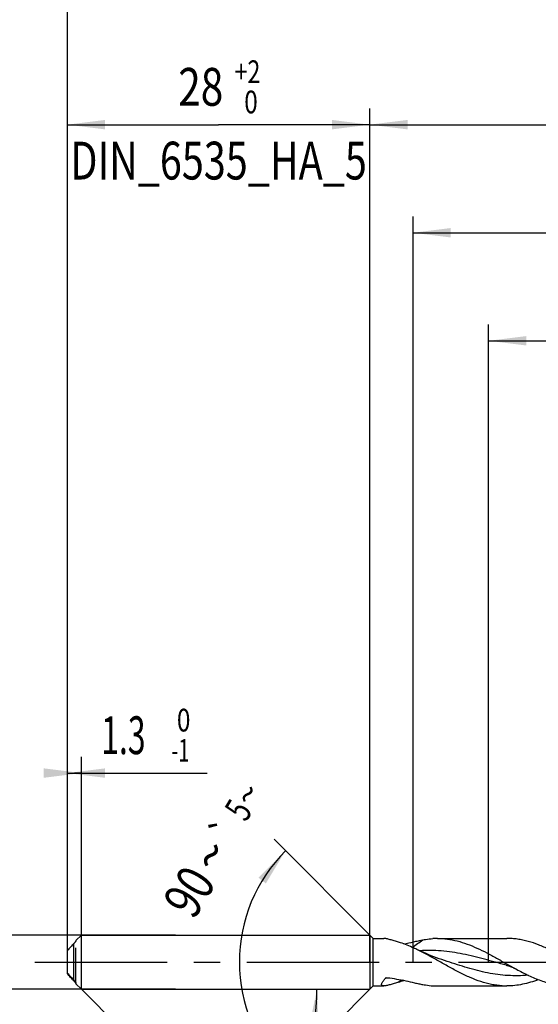
# Model space of a CAD drawing. Units: millimetres. Extents: x 0 to 594, y 0 to 420.
# Drawn here: x 198 to 246, y 176 to 267 of the extents above; entities that cross this region are included whole.
import ezdxf
from ezdxf.enums import TextEntityAlignment as Align

# ---------------------------------------------------------------- set-up
doc = ezdxf.new("R2010")
doc.units = ezdxf.units.MM
doc.header["$LTSCALE"] = 32.67
for name, pattern in [('CENTER', [0.6, 0.375, -0.075, 0.075, -0.075]), ('DOT', [0.2, 0.1, -0.1]), ('HIDDEN', [0.2, 0.1, -0.1])]:
    doc.linetypes.add(name, pattern=pattern)
doc.layers.get('0').update_dxf_attribs({"linetype": 'CONTINUOUS'})
for name, color, linetype in [('607953835-000_AXIS', 7, 'CONTINUOUS'), ('607953835-000_CL', 7, 'CONTINUOUS'), ('607953835-000_DIM', 7, 'CONTINUOUS'), ('607953835-000_HL', 7, 'CONTINUOUS')]:
    doc.layers.add(name, color=color, linetype=linetype)
doc.styles.get("Standard").update_dxf_attribs({"font": 'TXT.SHX', "width": 0.7})
doc.styles.add('TEXTSTYLE_2', font='gdt', dxfattribs={"width": 0.7})
doc.styles.add('TEXTSTYLE_3', font='TXT.SHX', dxfattribs={"width": 0.6})
doc.dimstyles.new('DIMSTYLE_1', dxfattribs={"dimtxt": 3.5, "dimasz": 3.5, "dimexe": 1.5, "dimexo": 0, "dimgap": 0.875, "dimtad": 1, "dimdec": 3, "dimdsep": 46, "dimtxsty": 'STANDARD', "dimblk": '_FILLED', "dimblk1": '_FILLED', "dimblk2": '_FILLED', "dimcen": 0.09, "dimclrt": 2, "dimadec": 3, "dimazin": 2, "dimtol": 1, "dimtm": 0.008, "dimtfac": 0.6, "dimtdec": 3, "dimtofl": 0, "dimtmove": 0, "dimatfit": 3, "dimldrblk": '_FILLED', "dimfxl": 1, "dimtolj": 1, "dimarcsym": 0})
doc.dimstyles.new('DIMSTYLE_10', dxfattribs={"dimtxt": 3.5, "dimasz": 3.5, "dimexe": 1.5, "dimexo": 0, "dimgap": 0.875, "dimtad": 1, "dimdec": 3, "dimdsep": 46, "dimtxsty": 'STANDARD', "dimblk": '_FILLED', "dimblk1": '_FILLED', "dimblk2": '_FILLED', "dimcen": 0.09, "dimclrt": 2, "dimadec": 3, "dimazin": 2, "dimtol": 1, "dimtm": 1, "dimtfac": 0.6, "dimtdec": 3, "dimtofl": 0, "dimtmove": 0, "dimatfit": 3, "dimldrblk": '_FILLED', "dimfxl": 1, "dimtolj": 1, "dimarcsym": 0})
doc.dimstyles.new('DIMSTYLE_2', dxfattribs={"dimtxt": 3.5, "dimasz": 3.5, "dimexe": 1.5, "dimexo": 0, "dimgap": 0.875, "dimtad": 1, "dimdec": 3, "dimdsep": 46, "dimtxsty": 'STANDARD', "dimblk": '_FILLED', "dimblk1": '_FILLED', "dimblk2": '_FILLED', "dimcen": 0.09, "dimclrt": 2, "dimadec": 3, "dimazin": 2, "dimtol": 1, "dimtp": 2, "dimtfac": 0.6, "dimtdec": 3, "dimtofl": 0, "dimtmove": 0, "dimatfit": 3, "dimldrblk": '_FILLED', "dimfxl": 1, "dimtolj": 1, "dimarcsym": 0})
doc.dimstyles.new('DIMSTYLE_3', dxfattribs={"dimtxt": 3.5, "dimasz": 3.5, "dimexe": 1.5, "dimexo": 0, "dimgap": 0.875, "dimtad": 1, "dimdec": 3, "dimdsep": 46, "dimtxsty": 'STANDARD', "dimblk": '_FILLED', "dimblk1": '_FILLED', "dimblk2": '_FILLED', "dimcen": 0.09, "dimclrt": 2, "dimadec": 3, "dimazin": 2, "dimtp": 1.5, "dimtm": 1.5, "dimtfac": 1, "dimtdec": 3, "dimtofl": 0, "dimtmove": 0, "dimatfit": 3, "dimldrblk": '_FILLED', "dimfxl": 1, "dimtolj": 1, "dimarcsym": 0})
doc.dimstyles.new('DIMSTYLE_4', dxfattribs={"dimtxt": 3.5, "dimasz": 3.5, "dimexe": 1.5, "dimexo": 0, "dimgap": 0.875, "dimtad": 1, "dimdec": 3, "dimdsep": 46, "dimtxsty": 'STANDARD', "dimblk": '_FILLED', "dimblk1": '_FILLED', "dimblk2": '_FILLED', "dimcen": 0.09, "dimclrt": 2, "dimadec": 3, "dimazin": 2, "dimtol": 1, "dimtp": 1.5, "dimtm": 1.5, "dimtfac": 1, "dimtdec": 3, "dimtofl": 0, "dimtmove": 0, "dimatfit": 3, "dimldrblk": '_FILLED', "dimfxl": 1, "dimtolj": 1, "dimarcsym": 0})
doc.dimstyles.new('DIMSTYLE_6', dxfattribs={"dimtxt": 3.5, "dimasz": 3.5, "dimexe": 1.5, "dimexo": 0, "dimgap": 0.875, "dimtad": 1, "dimdec": 3, "dimdsep": 46, "dimtxsty": 'STANDARD', "dimblk": '_FILLED', "dimblk1": '_FILLED', "dimblk2": '_FILLED', "dimcen": 0.09, "dimclrt": 2, "dimadec": 3, "dimazin": 2, "dimtp": 0.2, "dimtm": 0.2, "dimtfac": 1, "dimtdec": 3, "dimtofl": 0, "dimtmove": 0, "dimatfit": 3, "dimldrblk": '_FILLED', "dimfxl": 1, "dimtolj": 1, "dimarcsym": 0})
doc.dimstyles.new('DIMSTYLE_9', dxfattribs={"dimtxt": 3.5, "dimasz": 3.5, "dimexe": 1.5, "dimexo": 0, "dimgap": 3.5, "dimtad": 1, "dimdec": 3, "dimdsep": 46, "dimtxsty": 'STANDARD', "dimblk": '_FILLED', "dimblk1": '_FILLED', "dimblk2": '_FILLED', "dimcen": 0.09, "dimclrt": 2, "dimaunit": 1, "dimadec": 3, "dimazin": 2, "dimtol": 1, "dimtp": 5, "dimtm": 5, "dimtfac": 1, "dimtdec": 3, "dimtofl": 0, "dimtmove": 0, "dimatfit": 3, "dimldrblk": '_FILLED', "dimfxl": 1, "dimtolj": 1, "dimarcsym": 0})

# ---------------------------------------------------------------- blocks, each defined once
blk = doc.blocks.new('_FILLED')
at = {"color": 0, "linetype": 'BYBLOCK'}
blk.add_solid([(0, 0), (-1, 0.125), (-1, -0.125)], dxfattribs=at)
blk = doc.blocks.new('*D0')
at = {"layer": '607953835-000_DIM', "color": 3, "linetype": 'CONTINUOUS'}
for p, q in [((182.5, 182.5), (182.5, 180)), ((212.5, 182.5), (183.9, 182.5)), ((182.5, 177.5), (182.5, 180)), ((212.5, 177.5), (182.5, 177.5))]:
    blk.add_line(p, q, dxfattribs=at)
at = {"layer": '607953835-000_DIM', "color": 3, "linetype": 'CONTINUOUS', "xscale": 3.5, "yscale": 3.5, "zscale": 3.5}
for p, rotation in [((182.5, 182.5), 90), ((182.5, 177.5), 270)]:
    blk.add_blockref('_FILLED', p, dxfattribs=dict(at, rotation=rotation))
at = {"layer": '607953835-000_DIM', "color": 2, "linetype": 'CONTINUOUS'}
for s, height, width, p in [(')', 4.9, 0.428571, (181.45, 193.283)), ('(', 4.9, 0.428571, (181.45, 181.883)), ('5 h6', 3.5, 0.75, (180.75, 175.583))]:
    blk.add_text(s, height=height, rotation=90, dxfattribs=dict(at, width=width)).set_placement(p, align=Align.CENTER)
at = {"layer": '607953835-000_DIM', "color": 2, "linetype": 'CONTINUOUS', "style": 'TEXTSTYLE_3'}
for s, width, p in [('-0.008', 0.738095, (181.45, 187.583)), (' 0', 0.785714, (178.65, 184.583))]:
    blk.add_text(s, height=2.1, rotation=90, dxfattribs=dict(at, width=width)).set_placement(p, align=Align.CENTER)
at = {"layer": '607953835-000_DIM', "color": 2, "linetype": 'CONTINUOUS', "style": 'TEXTSTYLE_2'}
blk.add_text('n', height=3.5, rotation=90, dxfattribs=at).set_placement((180.75, 168), align=Align.CENTER)
blk = doc.blocks.new('*D1')
at = {"layer": '607953835-000_DIM', "color": 3, "linetype": 'CONTINUOUS'}
for p, q in [((202.5, 257.675), (202.5, 259)), ((230.5, 257.675), (230.5, 259)), ((202.5, 257.5), (216.5, 257.5)), ((230.5, 257.5), (216.5, 257.5)), ((202.5, 180), (202.5, 250.675)), ((230.5, 180), (230.5, 250.675))]:
    blk.add_line(p, q, dxfattribs=at)
at = {"layer": '607953835-000_DIM', "color": 3, "linetype": 'CONTINUOUS', "xscale": 3.5, "yscale": 3.5, "zscale": 3.5, "rotation": 180}
blk.add_blockref('_FILLED', (202.5, 257.5), dxfattribs=at)
at = {"layer": '607953835-000_DIM', "color": 3, "linetype": 'CONTINUOUS', "xscale": 3.5, "yscale": 3.5, "zscale": 3.5}
blk.add_blockref('_FILLED', (230.5, 257.5), dxfattribs=at)
at = {"layer": '607953835-000_DIM', "color": 2, "linetype": 'CONTINUOUS', "style": 'TEXTSTYLE_3'}
for s, width, p in [('+2', 0.75, (219.175, 261.35)), (' 0', 0.785714, (219.25, 258.55))]:
    blk.add_text(s, height=2.1, dxfattribs=dict(at, width=width)).set_placement(p, align=Align.CENTER)
at = {"layer": '607953835-000_DIM', "color": 2, "linetype": 'CONTINUOUS'}
for s, width, p in [('28', 0.785714, (214.85, 259.25)), ('DIN_6535_HA_5', 0.767399, (216.5, 252.425))]:
    blk.add_text(s, height=3.5, dxfattribs=dict(at, width=width)).set_placement(p, align=Align.CENTER)
blk = doc.blocks.new('*D2')
at = {"layer": '607953835-000_DIM', "color": 3, "linetype": 'CONTINUOUS'}
for p, q in [((230.5, 180), (230.5, 259)), ((421.5, 180), (421.5, 259)), ((230.5, 257.5), (326, 257.5)), ((421.5, 257.5), (326, 257.5))]:
    blk.add_line(p, q, dxfattribs=at)
at = {"layer": '607953835-000_DIM', "color": 3, "linetype": 'CONTINUOUS', "xscale": 3.5, "yscale": 3.5, "zscale": 3.5, "rotation": 180}
blk.add_blockref('_FILLED', (230.5, 257.5), dxfattribs=at)
at = {"layer": '607953835-000_DIM', "color": 3, "linetype": 'CONTINUOUS', "xscale": 3.5, "yscale": 3.5, "zscale": 3.5}
blk.add_blockref('_FILLED', (421.5, 257.5), dxfattribs=at)
at = {"layer": '607953835-000_DIM', "color": 2, "linetype": 'CONTINUOUS', "insert": (326, 261.875), "char_height": 3.5, "width": 14.625, "attachment_point": 2, "line_spacing_factor": 0.9}
blk.add_mtext('(191)', dxfattribs=at)
blk = doc.blocks.new('*D3')
at = {"layer": '607953835-000_DIM', "color": 3, "linetype": 'CONTINUOUS'}
for p, q in [((202.5, 180), (202.5, 274)), ((421.5, 180), (421.5, 274)), ((202.5, 272.5), (312, 272.5)), ((421.5, 272.5), (312, 272.5))]:
    blk.add_line(p, q, dxfattribs=at)
at = {"layer": '607953835-000_DIM', "color": 3, "linetype": 'CONTINUOUS', "xscale": 3.5, "yscale": 3.5, "zscale": 3.5, "rotation": 180}
blk.add_blockref('_FILLED', (202.5, 272.5), dxfattribs=at)
at = {"layer": '607953835-000_DIM', "color": 3, "linetype": 'CONTINUOUS', "xscale": 3.5, "yscale": 3.5, "zscale": 3.5}
blk.add_blockref('_FILLED', (421.5, 272.5), dxfattribs=at)
at = {"layer": '607953835-000_DIM', "color": 2, "linetype": 'CONTINUOUS'}
for s, height, width, p in [('219', 3.5, 0.714286, (308.296, 273.375)), ('1.5', 2.45, 0.619048, (317.179, 273.9)), ('MIN. TOOL LENGTH ', 3.5, 0.756303, (305.875, 267.25)), ('214.0', 3.5, 0.7, (334.5, 267.25))]:
    blk.add_text(s, height=height, dxfattribs=dict(at, width=width)).set_placement(p, align=Align.CENTER)
at = {"layer": '607953835-000_DIM', "color": 2, "linetype": 'CONTINUOUS', "style": 'TEXTSTYLE_2'}
blk.add_text('`', height=2.45, dxfattribs=at).set_placement((313.475, 273.9), align=Align.CENTER)
blk = doc.blocks.new('*D5')
at = {"layer": '607953835-000_DIM', "color": 3, "linetype": 'CONTINUOUS'}
for p, q in [((241.5, 180), (241.5, 239)), ((421.5, 180), (421.5, 239)), ((241.5, 237.5), (331.5, 237.5)), ((421.5, 237.5), (331.5, 237.5))]:
    blk.add_line(p, q, dxfattribs=at)
at = {"layer": '607953835-000_DIM', "color": 3, "linetype": 'CONTINUOUS', "xscale": 3.5, "yscale": 3.5, "zscale": 3.5, "rotation": 180}
blk.add_blockref('_FILLED', (241.5, 237.5), dxfattribs=at)
at = {"layer": '607953835-000_DIM', "color": 3, "linetype": 'CONTINUOUS', "xscale": 3.5, "yscale": 3.5, "zscale": 3.5}
blk.add_blockref('_FILLED', (421.5, 237.5), dxfattribs=at)
at = {"layer": '607953835-000_DIM', "color": 2, "linetype": 'CONTINUOUS', "insert": (331.5, 241.875), "char_height": 3.5, "width": 56, "attachment_point": 2, "line_spacing_factor": 0.9}
blk.add_mtext('(180)\\PDRILLING DEPTH', dxfattribs=at)
blk = doc.blocks.new('*D7')
at = {"layer": '607953835-000_DIM', "color": 3, "linetype": 'CONTINUOUS'}
for p, q in [((203.8, 177.5), (214.523, 166.777)), ((203.8, 177.5), (227.11, 177.5)), ((218.247, 163.053), (220.283, 161.017))]:
    blk.add_line(p, q, dxfattribs=at)
blk.add_arc((203.8, 177.5), 21.81, -66.49096, 0, dxfattribs=at)
for points in [[(225.766, 173.976), (225.61, 177.5), (224.894, 174.046)], [(221.158, 165.027), (219.222, 162.078), (221.824, 164.459)]]:
    blk.add_solid(points, dxfattribs=at)
at = {"layer": '607953835-000_DIM', "color": 2, "linetype": 'CONTINUOUS'}
for s, height, width, p in [('5', 2.45, 0.714286, (214.933, 162.948)), ('45', 3.5, 0.75, (207.172, 158.999))]:
    blk.add_text(s, height=height, rotation=23.50904, dxfattribs=dict(at, width=width)).set_placement(p, align=Align.CENTER)
at = {"layer": '607953835-000_DIM', "color": 2, "linetype": 'CONTINUOUS', "style": 'TEXTSTYLE_2'}
for s, height, p in [('~', 2.45, (216.484, 163.623)), ('`', 2.45, (212.82, 162.029)), ('~', 3.5, (210.649, 160.512))]:
    blk.add_text(s, height=height, rotation=23.50904, dxfattribs=at).set_placement(p, align=Align.CENTER)
blk = doc.blocks.new('*D8')
at = {"layer": '607953835-000_DIM', "color": 3, "linetype": 'CONTINUOUS'}
for p, q in [((202.5, 180), (202.5, 199)), ((203.8, 180), (203.8, 199)), ((202.5, 197.5), (203.15, 197.5)), ((203.8, 197.5), (203.15, 197.5)), ((203.15, 197.5), (215.439, 197.5))]:
    blk.add_line(p, q, dxfattribs=at)
at = {"layer": '607953835-000_DIM', "color": 3, "linetype": 'CONTINUOUS', "xscale": 3.5, "yscale": 3.5, "zscale": 3.5}
blk.add_blockref('_FILLED', (203.8, 197.5), dxfattribs=at)
at = {"layer": '607953835-000_DIM', "color": 3, "linetype": 'CONTINUOUS', "xscale": 3.5, "yscale": 3.5, "zscale": 3.5, "rotation": 180}
blk.add_blockref('_FILLED', (202.5, 197.5), dxfattribs=at)
at = {"layer": '607953835-000_DIM', "color": 2, "linetype": 'CONTINUOUS', "style": 'TEXTSTYLE_3'}
for s, width, p in [(' 0', 0.785714, (212.139, 201.35)), ('-1', 0.642857, (212.139, 198.55))]:
    blk.add_text(s, height=2.1, dxfattribs=dict(at, width=width)).set_placement(p)
at = {"layer": '607953835-000_DIM', "color": 2, "linetype": 'CONTINUOUS', "width": 0.619048}
blk.add_text('1.3', height=3.5, dxfattribs=at).set_placement((205.639, 199.25))
blk = doc.blocks.new('*D9')
at = {"layer": '607953835-000_DIM', "color": 3, "linetype": 'CONTINUOUS'}
for p, q in [((230.8, 182.2), (221.632, 191.368)), ((230.8, 177.8), (221.632, 168.632))]:
    blk.add_line(p, q, dxfattribs=at)
for start, end in [(135, 180), (180, 225)]:
    blk.add_arc((233, 180), 14.577, start, end, dxfattribs=at)
for points in [[(220.876, 187.284), (222.692, 190.308), (220.187, 187.824)], [(220.187, 172.176), (222.692, 169.692), (220.876, 172.716)]]:
    blk.add_solid(points, dxfattribs=at)
at = {"layer": '607953835-000_DIM', "color": 2, "linetype": 'CONTINUOUS', "style": 'TEXTSTYLE_2'}
for s, height, p in [('~', 2.45, (220.249, 194.905)), ('`', 2.45, (218.193, 191.479)), ('~', 3.5, (217.308, 188.983))]:
    blk.add_text(s, height=height, rotation=59.03624, dxfattribs=at).set_placement(p, align=Align.CENTER)
at = {"layer": '607953835-000_DIM', "color": 2, "linetype": 'CONTINUOUS'}
for s, height, width, p in [('5', 2.45, 0.714286, (219.379, 193.455)), ('90', 3.5, 0.785714, (215.293, 185.624))]:
    blk.add_text(s, height=height, rotation=59.03624, dxfattribs=dict(at, width=width)).set_placement(p, align=Align.CENTER)
blk = doc.blocks.new('*D14')
at = {"layer": '607953835-000_DIM', "color": 3, "linetype": 'CONTINUOUS'}
for p, q in [((234.5, 180), (234.5, 249)), ((421.5, 180), (421.5, 249)), ((234.5, 247.5), (328, 247.5)), ((421.5, 247.5), (328, 247.5))]:
    blk.add_line(p, q, dxfattribs=at)
at = {"layer": '607953835-000_DIM', "color": 3, "linetype": 'CONTINUOUS', "xscale": 3.5, "yscale": 3.5, "zscale": 3.5, "rotation": 180}
blk.add_blockref('_FILLED', (234.5, 247.5), dxfattribs=at)
at = {"layer": '607953835-000_DIM', "color": 3, "linetype": 'CONTINUOUS', "xscale": 3.5, "yscale": 3.5, "zscale": 3.5}
blk.add_blockref('_FILLED', (421.5, 247.5), dxfattribs=at)
at = {"layer": '607953835-000_DIM', "color": 2, "linetype": 'CONTINUOUS', "insert": (328, 251.875), "char_height": 3.5, "width": 15.75, "attachment_point": 2, "line_spacing_factor": 0.9}
blk.add_mtext('(187)', dxfattribs=at)

msp = doc.modelspace()

# ---------------------------------------------------------------- linework, layer by layer
at = {"color": 9, "linetype": 'DOT'}
msp.add_line((203.1, 178.3391), (203.1, 181.7279), dxfattribs=at)
at = {"layer": '607953835-000_AXIS', "color": 1, "linetype": 'CENTER'}
msp.add_line((199.5, 180), (424.5, 180), dxfattribs=at)
at = {"layer": '607953835-000_CL', "color": 7, "linetype": 'CONTINUOUS'}
for p, q in [((203.3, 182), (203.8, 182.5)), ((203.8, 177.5), (203.8, 182.5)), ((203.8, 182.5), (230.5, 182.5)), ((230.5, 182.5), (230.5, 177.5)), ((230.5, 182.5), (230.8, 182.2)), ((203.3, 182), (203.3, 181.9789)), ((230.8, 177.8), (230.8, 182.2)), ((230.8, 182.2), (231.7858, 182.2)), ((236.7675, 182.2), (243.1846, 182.2)), ((202.5, 178.9289), (202.5, 181.0711)), ((243.1227, 179.7246), (243.1227, 179.7246)), ((203.3, 178.0658), (203.3, 178)), ((203.3, 178), (203.8, 177.5)), ((230.5, 177.5), (230.8, 177.8)), ((230.8, 177.8), (231.7858, 177.8)), ((236.7675, 177.8), (243.1846, 177.8)), ((203.8, 177.5), (230.5, 177.5))]:
    msp.add_line(p, q, dxfattribs=at)
at = {"layer": '607953835-000_CL', "color": 9, "linetype": 'CONTINUOUS'}
msp.add_line((203.1, 178.3391), (203.1, 178.2721), dxfattribs=at)
at = {"layer": '607953835-000_CL', "color": 7, "linetype": 'CONTINUOUS'}
for points in [[(237.6716, 180.0666), (237.4278, 180.1465), (237.1711, 180.2337), (236.9188, 180.3224), (236.6709, 180.4128), (236.4274, 180.5046), (236.1883, 180.5978), (235.9537, 180.6924), (235.7235, 180.7882), (235.4976, 180.8853), (235.2759, 180.9835), (235.0585, 181.0829), (234.86, 181.1762)], [(243.1227, 179.7246), (243.1893, 179.7061), (243.2654, 179.6835), (243.3439, 179.6587), (243.4253, 179.6311), (243.5087, 179.601), (243.5923, 179.5688), (243.676, 179.5346), (243.7598, 179.4983), (243.8417, 179.4609), (243.9212, 179.4226), (243.999, 179.3832), (244.0687, 179.3464)]]:
    msp.add_lwpolyline(points, dxfattribs=at)
for centre, radius, start, end in [((236.7681, 175.2573), 6.9427, 90.00455, 93.467255), ((230.1804, 187.8907), 10.1874, 287.042801, 289.925623), ((236.7681, 184.7427), 6.9427, 266.532745, 269.99545), ((243.1851, 184.7435), 6.9435, 266.532936, 269.9952)]:
    msp.add_arc(centre, radius, start, end, dxfattribs=at)
at = {"layer": '607953835-000_CL', "color": 9, "linetype": 'CONTINUOUS'}
for centre, radius, start, end in [((235.6072, 171.4477), 7.9592, 117.030822, 117.266173), ((235.5967, 171.4682), 7.9362, 116.719904, 117.030858), ((241.1872, 164.194), 16.0973, 118.484773, 119.886601)]:
    msp.add_arc(centre, radius, start, end, dxfattribs=at)
at = {"layer": '607953835-000_CL', "color": 7, "linetype": 'CONTINUOUS'}
for points, knots in [([(203.1, 181.7279), (202.9982, 181.6201), (202.7957, 181.4035), (202.5972, 181.1831), (202.5, 181.0711)], [0, 0, 0, 0, 0.5000134, 1, 1, 1, 1]), ([(203.3, 181.9789), (203.3, 181.977), (203.298, 181.9721), (203.2936, 181.9639), (203.2867, 181.9532), (203.278, 181.9404), (203.2677, 181.9261), (203.2517, 181.9047), (203.2293, 181.8762), (203.2, 181.8405), (203.1684, 181.8033), (203.135, 181.7655), (203.1118, 181.7405), (203.1, 181.7279)], [0, 0, 0, 0, 0.0176424, 0.0473942, 0.0875216, 0.1360552, 0.1912916, 0.2518704, 0.385065, 0.5297075, 0.6820709, 0.8395477, 1, 1, 1, 1]), ([(233.1662, 181.8494), (233.032, 181.8904), (232.834, 181.9512), (232.5744, 182.0288), (232.3912, 182.0815), (232.2184, 182.1279), (232.059, 182.1656), (231.9165, 182.1916), (231.8268, 182.2), (231.7858, 182.2)], [0, 0, 0, 0, 0.2948193, 0.4353502, 0.569561, 0.6956529, 0.8113286, 0.9137883, 1, 1, 1, 1]), ([(234.86, 181.1762), (234.7198, 181.2431), (234.1678, 181.4974), (233.5989, 181.7172), (233.1662, 181.8494)], [0, 0, 0, 0, 0.2555539, 1, 1, 1, 1]), ([(233.6524, 181.6866), (233.9547, 181.7495), (234.402, 181.8513), (234.9915, 181.9834), (235.2807, 182.0434), (235.4236, 182.0706)], [0, 0, 0, 0, 0.5112346, 0.7591146, 1, 1, 1, 1]), ([(235.4236, 182.0706), (235.5005, 182.0853), (235.8066, 182.1388), (236.1161, 182.1732), (236.3482, 182.1873)], [0, 0, 0, 0, 0.2516961, 1, 1, 1, 1]), ([(236.7675, 182.2), (237.0724, 182.2), (237.6879, 182.1588), (238.6057, 181.9781), (239.5203, 181.6895), (240.4315, 181.31), (241.3403, 180.8606), (242.2476, 180.3655), (243.1543, 179.8511), (243.7626, 179.5113), (244.0687, 179.3464)], [0, 0, 0, 0, 0.115333, 0.2325542, 0.353073, 0.4775101, 0.6056274, 0.7364439, 0.8684708, 1, 1, 1, 1]), ([(247.1096, 181.1764), (246.7878, 181.3299), (246.1454, 181.6126), (245.3199, 181.8905), (244.6597, 182.0499), (244.1681, 182.136), (243.6764, 182.1883), (243.3482, 182.2), (243.1846, 182.2)], [0, 0, 0, 0, 0.2615178, 0.5142276, 0.6375939, 0.7593559, 0.8799748, 1, 1, 1, 1]), ([(242.7652, 177.8127), (242.6001, 177.8227), (242.2689, 177.8546), (241.6046, 177.965), (240.7719, 178.1885), (239.7843, 178.5696), (238.8003, 179.04), (237.8187, 179.5699), (236.838, 180.1262), (235.8572, 180.6748), (235.1938, 181.0171), (234.86, 181.1762)], [0, 0, 0, 0, 0.0573123, 0.1151369, 0.2331376, 0.3551932, 0.4813563, 0.610686, 0.7415345, 0.871931, 1, 1, 1, 1]), ([(202.5, 178.9959), (202.5972, 178.8839), (202.7957, 178.6636), (202.9982, 178.4469), (203.1, 178.3391)], [0, 0, 0, 0, 0.4999866, 1, 1, 1, 1]), ([(203.1, 178.2721), (202.9982, 178.3799), (202.7957, 178.5965), (202.5972, 178.8169), (202.5, 178.9289)], [0, 0, 0, 0, 0.5000134, 1, 1, 1, 1]), ([(244.0687, 179.3464), (244.4413, 179.1457), (245.1812, 178.7644), (246.1315, 178.3613), (246.8943, 178.1115), (247.4614, 177.9657), (248.0289, 177.8628), (248.4089, 177.8242), (248.5982, 177.8127)], [0, 0, 0, 0, 0.2633851, 0.517837, 0.6413632, 0.7625961, 0.8819447, 1, 1, 1, 1]), ([(203.1, 178.3391), (203.1237, 178.3141), (203.1576, 178.2757), (203.2002, 178.2235), (203.2295, 178.1854), (203.2556, 178.1492), (203.2746, 178.1204), (203.2869, 178.0994), (203.2938, 178.0862), (203.2983, 178.0753), (203.3, 178.0686), (203.3, 178.0658)], [0, 0, 0, 0, 0.3032871, 0.4509773, 0.5929873, 0.7259795, 0.8446424, 0.8960405, 0.9401998, 0.9753556, 1, 1, 1, 1]), ([(203.282, 178.0537), (203.2711, 178.0697), (203.2453, 178.1039), (203.1857, 178.1777), (203.1357, 178.2342), (203.1, 178.2721)], [0, 0, 0, 0, 0.2049261, 0.4514458, 1, 1, 1, 1]), ([(203.3, 178.0211), (203.3, 178.0228), (203.2984, 178.027), (203.2947, 178.034), (203.289, 178.0433), (203.2846, 178.05), (203.282, 178.0537)], [0, 0, 0, 0, 0.1323508, 0.3503703, 0.6437984, 1, 1, 1, 1]), ([(231.6824, 177.8127), (231.6715, 177.816), (231.6513, 177.8241), (231.6255, 177.8423), (231.6069, 177.8663), (231.5963, 177.8956), (231.5935, 177.9294), (231.598, 177.9675), (231.6094, 178.0098), (231.6348, 178.075), (231.683, 178.1641), (231.759, 178.2773), (231.8531, 178.3988), (231.9234, 178.4806), (231.9608, 178.5226)], [0, 0, 0, 0, 0.0394341, 0.0748003, 0.1083636, 0.1429765, 0.1812834, 0.2251222, 0.2754799, 0.332711, 0.4672544, 0.6260515, 0.8049857, 1, 1, 1, 1]), ([(231.7858, 177.8), (231.7671, 177.8), (231.7322, 177.8015), (231.6978, 177.808), (231.6824, 177.8127)], [0, 0, 0, 0, 0.5378488, 1, 1, 1, 1]), ([(233.1662, 178.1506), (233.032, 178.1096), (232.834, 178.0488), (232.5744, 177.9712), (232.3912, 177.9185), (232.2184, 177.8721), (232.059, 177.8344), (231.9165, 177.8084), (231.8268, 177.8), (231.7858, 177.8)], [0, 0, 0, 0, 0.2948193, 0.4353502, 0.569561, 0.6956529, 0.8113286, 0.9137883, 1, 1, 1, 1]), ([(231.9608, 178.5226), (231.9626, 178.5245), (231.9705, 178.5323), (231.98, 178.5383), (231.9875, 178.5422)], [0, 0, 0, 0, 0.2393117, 1, 1, 1, 1]), ([(231.9875, 178.5422), (231.9976, 178.5473), (232.0194, 178.5553), (232.0654, 178.5643), (232.1012, 178.5645), (232.1248, 178.5619)], [0, 0, 0, 0, 0.2423034, 0.4928802, 1, 1, 1, 1]), ([(232.1248, 178.5619), (232.4129, 178.5312), (232.9828, 178.4494), (233.82, 178.282), (234.5013, 178.126), (235.0332, 178.0078), (235.2944, 177.954), (235.4236, 177.9294)], [0, 0, 0, 0, 0.25862, 0.513552, 0.7619574, 0.882556, 1, 1, 1, 1]), ([(235.4236, 177.9294), (235.5005, 177.9147), (235.8066, 177.8612), (236.1161, 177.8268), (236.3482, 177.8127)], [0, 0, 0, 0, 0.2516961, 1, 1, 1, 1]), ([(246.101, 178.3872), (245.8611, 178.2952), (245.3809, 178.129), (244.6499, 177.9415), (243.9177, 177.826), (243.4279, 177.8), (243.1846, 177.8)], [0, 0, 0, 0, 0.2576981, 0.5091929, 0.7559019, 1, 1, 1, 1])]:
    msp.add_open_spline(points, degree=3, knots=knots, dxfattribs=at)
at = {"layer": '607953835-000_CL', "color": 9, "linetype": 'CONTINUOUS'}
for points, knots in [([(234.4218, 181.3771), (234.5925, 181.4874), (234.9293, 181.7146), (235.2593, 181.9515), (235.4236, 182.0706)], [0, 0, 0, 0, 0.5002756, 1, 1, 1, 1]), ([(243.1227, 179.7246), (242.4544, 179.9044), (241.4581, 180.1906), (240.124, 180.5374), (239.1239, 180.7623), (238.1225, 180.9375), (237.12, 181.0513), (236.1168, 181.0959), (235.4487, 181.0777), (235.1156, 181.0569)], [0, 0, 0, 0, 0.2544022, 0.3810348, 0.5066711, 0.6311339, 0.7545464, 0.8773103, 1, 1, 1, 1]), ([(245.1494, 178.7967), (244.8387, 178.7677), (244.2153, 178.7325), (243.2779, 178.7525), (242.341, 178.8442), (241.4051, 179.0022), (240.4705, 179.217), (239.2217, 179.5638), (238.2933, 179.8665), (237.6716, 180.0666)], [0, 0, 0, 0, 0.1224539, 0.2447455, 0.3675801, 0.4915332, 0.6169164, 0.7437146, 1, 1, 1, 1])]:
    msp.add_open_spline(points, degree=3, knots=knots, dxfattribs=at)
at = {"layer": '607953835-000_HL', "color": 6, "linetype": 'HIDDEN'}
msp.add_line((203.3, 178.0658), (203.3, 181.9789), dxfattribs=at)

# ---------------------------------------------------------------- dimensions: what is measured, and where the dimension line sits
at = {"layer": '607953835-000_DIM', "color": 3, "linetype": 'CONTINUOUS'}
for base, p1, p2, text, dimstyle, picture, middle in [((421.5, 272.5), (202.5, 180), (421.5, 180), '<>\\PMIN. TOOL LENGTH 214.0[.1]', 'DIMSTYLE_4', '*D3', (312, 272.5)), ((230.5, 257.5), (202.5, 180), (230.5, 180), '<>\\PDIN_6535_HA_5:FID_164068\\P ', 'DIMSTYLE_2', '*D1', (216.5, 257.5)), ((421.5, 257.5), (230.5, 180), (421.5, 180), '(<>)', 'DIMSTYLE_3', '*D2', (326, 257.5)), ((421.5, 247.5), (234.5, 180), (421.5, 180), '(<>)', 'DIMSTYLE_6', '*D14', (328, 247.5)), ((421.5, 237.5), (241.5, 180), (421.5, 180), '(<>)\\PDRILLING DEPTH', 'DIMSTYLE_6', '*D5', (331.5, 237.5))]:
    dim = msp.add_linear_dim(base=base, p1=p1, p2=p2, text=text, dimstyle=dimstyle, dxfattribs=at)
    dim.commit()
    dim.dimension.update_dxf_attribs({"geometry": picture, "text_midpoint": middle, "dimtype": 160})
dim = msp.add_linear_dim(base=(203.8, 197.5), p1=(202.5, 180), p2=(203.8, 180), dimstyle='DIMSTYLE_10', dxfattribs=at)
dim.commit()
dim.dimension.update_dxf_attribs({"geometry": '*D8', "text_midpoint": (210.5386, 197.5), "dimtype": 160})
for base, line1, line2, picture, middle in [((218.4226, 180), ((230.9031, 182.0969), (230.8, 182.2)), ((230.9031, 177.9031), (230.8, 177.8)), '*D9', (220.4138, 187.3544)), ((223.9501, 169.1536), ((203.6458, 177.6542), (203.8, 177.5)), ((203.5819, 177.5), (203.8, 177.5)), '*D7', (212.27, 157.4015))]:
    dim = msp.add_angular_dim_2l(base=base, line1=line1, line2=line2, dimstyle='DIMSTYLE_9', dxfattribs=at)
    dim.commit()
    dim.dimension.update_dxf_attribs({"geometry": picture, "text_midpoint": middle, "dimtype": 162})
dim = msp.add_linear_dim(base=(182.5, 177.5), p1=(212.5, 182.5), p2=(212.5, 177.5), angle=270, text='%%c<>', dimstyle='DIMSTYLE_1', override={"dimpost": '<>h6'}, dxfattribs=at)
dim.commit()
dim.dimension.update_dxf_attribs({"geometry": '*D0', "text_midpoint": (182.5, 180), "dimtype": 160})

doc.saveas('drawing.dxf')
